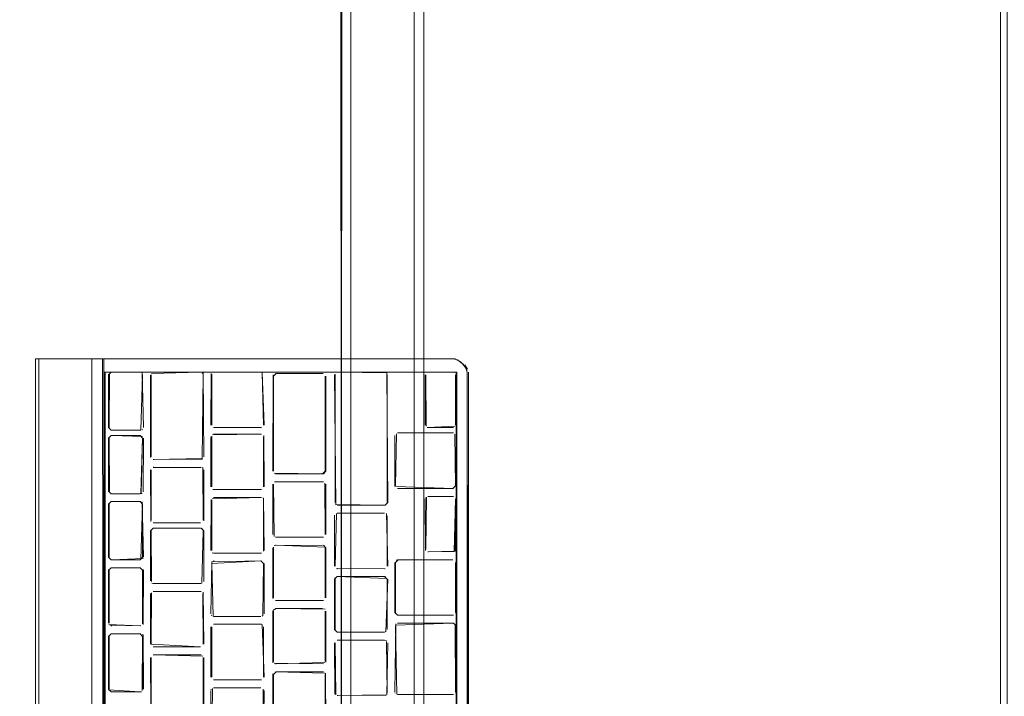
# Model space of a CAD drawing. Units: metres. Extents: x 5.84 to 12.32, y -6.96 to -1.27.
# Drawn here: x 6.59 to 6.89, y -5.57 to -5.37 of the extents above; entities that cross this region are included whole.
import ezdxf

# ---------------------------------------------------------------- set-up
doc = ezdxf.new("R2010")
doc.units = ezdxf.units.M
doc.header["$MEASUREMENT"] = 0

# ---------------------------------------------------------------- blocks, each defined once
blk = doc.blocks.new('091b22be-4e4f-4e5b-9522-9139e697fe79')
at = {"color": 18, "lineweight": 9, "true_color": 0x000000}
for p, q in [((6.5978, -5.74918), (6.5978, -5.46978)), ((6.59879, -5.46978), (6.59879, -5.74918)), ((6.61467, -5.74918), (6.61467, -5.46978)), ((6.61717, -5.46978), (6.6179, -5.46978)), ((6.61868, -5.47375), (6.6185, -5.47375)), ((6.6205, -5.47375), (6.62072, -5.47375)), ((6.62072, -5.47375), (6.62051, -5.47378)), ((6.63312, -5.47375), (6.63334, -5.47375)), ((6.64788, -5.47398), (6.64801, -5.47415)), ((6.64811, -5.47398), (6.64794, -5.47386)), ((6.65127, -5.47375), (6.65149, -5.47375)), ((6.66982, -5.47413), (6.68402, -5.47413)), ((6.66982, -5.47413), (6.67004, -5.47413)), ((6.68481, -5.5035), (6.68481, -5.47492)), ((6.68836, -5.47375), (6.68858, -5.47375)), ((6.71581, -5.47375), (6.71559, -5.47375)), ((6.72414, -5.74521), (6.72414, -5.47375)), ((6.62979, -5.49111), (6.62996, -5.49098)), ((6.65127, -5.49042), (6.65149, -5.49042)), ((6.71581, -5.49042), (6.71559, -5.49042)), ((6.62072, -5.49121), (6.6205, -5.49121)), ((6.6205, -5.4928), (6.62072, -5.4928)), ((6.65127, -5.49236), (6.65149, -5.49236)), ((6.70674, -5.49201), (6.70651, -5.49201)), ((6.63312, -5.49995), (6.63334, -5.49995)), ((6.63312, -5.50233), (6.63334, -5.50233)), ((6.64794, -5.50243), (6.64811, -5.50256)), ((6.67004, -5.50429), (6.66982, -5.50429)), ((6.67004, -5.50665), (6.66982, -5.50665)), ((6.70674, -5.50868), (6.70651, -5.50868)), ((6.62072, -5.51026), (6.6205, -5.51026)), ((6.6296, -5.51024), (6.62979, -5.51016)), ((6.65127, -5.50903), (6.65149, -5.50903)), ((6.65127, -5.51141), (6.65149, -5.51141)), ((6.66626, -5.51165), (6.66609, -5.51152)), ((6.71483, -5.51165), (6.71491, -5.51146)), ((6.71559, -5.51106), (6.71581, -5.51106)), ((6.6205, -5.51265), (6.62072, -5.51265)), ((6.68836, -5.51374), (6.68858, -5.51374)), ((6.70296, -5.51364), (6.70277, -5.51371)), ((6.68836, -5.51612), (6.68858, -5.51612)), ((6.63312, -5.519), (6.63334, -5.519)), ((6.63334, -5.52058), (6.63312, -5.52058)), ((6.64772, -5.52069), (6.64788, -5.52082)), ((6.66982, -5.52332), (6.67004, -5.52332)), ((6.67004, -5.5257), (6.66982, -5.5257)), ((6.65149, -5.52808), (6.65127, -5.52808)), ((6.71559, -5.52773), (6.71581, -5.52773)), ((6.6205, -5.53011), (6.62072, -5.53011)), ((6.6205, -5.53249), (6.62072, -5.53249)), ((6.65127, -5.53046), (6.65149, -5.53046)), ((6.70651, -5.53011), (6.70674, -5.53011)), ((6.63016, -5.53308), (6.63019, -5.53328)), ((6.68836, -5.53279), (6.68858, -5.53279)), ((6.68836, -5.53517), (6.68858, -5.53517)), ((6.63312, -5.53725), (6.63334, -5.53725)), ((6.63312, -5.53963), (6.63334, -5.53963)), ((6.66906, -5.54178), (6.66903, -5.54158)), ((6.66982, -5.54237), (6.67004, -5.54237)), ((6.65059, -5.54674), (6.65071, -5.5469)), ((6.65127, -5.54713), (6.65149, -5.54713)), ((6.66604, -5.5469), (6.66587, -5.54703)), ((6.67004, -5.54475), (6.66982, -5.54475)), ((6.70651, -5.54678), (6.70674, -5.54678)), ((6.6205, -5.54995), (6.62072, -5.54995)), ((6.65127, -5.54951), (6.65149, -5.54951)), ((6.66548, -5.54951), (6.66568, -5.54954)), ((6.70651, -5.54916), (6.70674, -5.54916)), ((6.62072, -5.55233), (6.6205, -5.55233)), ((6.62996, -5.55257), (6.63008, -5.55273)), ((6.68836, -5.55184), (6.68858, -5.55184)), ((6.68836, -5.55422), (6.68858, -5.55422)), ((6.63334, -5.5563), (6.63312, -5.5563)), ((6.63334, -5.55868), (6.63312, -5.55868)), ((6.66906, -5.56083), (6.66913, -5.56102)), ((6.66982, -5.56142), (6.67004, -5.56142)), ((6.66982, -5.5638), (6.67004, -5.5638)), ((6.65149, -5.56618), (6.65127, -5.56618)), ((6.62072, -5.5698), (6.6205, -5.5698)), ((6.65059, -5.56896), (6.65051, -5.56915)), ((6.65149, -5.56856), (6.65127, -5.56856)), ((6.65129, -5.56859), (6.65149, -5.56856)), ((6.68836, -5.57089), (6.68858, -5.57089)), ((6.70583, -5.57019), (6.70575, -5.57)), ((6.70674, -5.57059), (6.70651, -5.57059))]:
    blk.add_line(p, q, dxfattribs=at)
for points in [[(6.8876, -6.32934), (6.18935, -6.32934), (6.8876, -6.32934), (6.8876, -4.53334)], [(6.8896, -6.32934), (6.8876, -6.32934), (6.8876, -4.53334), (6.8896, -4.53334), (6.8876, -4.53334), (6.8876, -6.32934), (6.8896, -6.32934), (6.8896, -4.53334)], [(6.6107, -5.46978), (6.61361, -5.46978), (6.61467, -5.46978), (6.61361, -5.46978), (6.60879, -5.46978), (6.6107, -5.46978), (6.61235, -5.46978), (6.6107, -5.46978), (6.60879, -5.46978)], [(6.72431, -5.47375), (6.6185, -5.47375), (6.6185, -5.74521), (6.61868, -5.47375)], [(6.65149, -5.47375), (6.66568, -5.47378), (6.65127, -5.47375)], [(6.65149, -5.49042), (6.66568, -5.49039), (6.65127, -5.49042)]]:
    blk.add_lwpolyline(points, close=True, dxfattribs=at)
for points in [[(6.68953, -4.59434), (6.68959, -6.26834), (6.69138, -6.26834), (6.69253, -6.26834)], [(6.69195, -4.59434), (6.69004, -4.59434), (6.68953, -6.26834)], [(6.69041, -6.26834), (6.69253, -6.26834), (6.69253, -4.59434), (6.71154, -4.59434)], [(6.69253, -6.26834), (6.71154, -6.26834), (6.71154, -4.59434), (6.71269, -4.59434)], [(6.71212, -4.59434), (6.69253, -4.59434), (6.69253, -6.26834), (6.71154, -6.26834), (6.71154, -4.59434)], [(6.71269, -4.59434), (6.71431, -4.59434), (6.71454, -6.26834)], [(6.71431, -6.26834), (6.71448, -4.59434)], [(6.60673, -5.46978), (6.60442, -5.46978), (6.60226, -5.46978), (6.60041, -5.46978), (6.59899, -5.46978), (6.5978, -5.46978), (6.59899, -5.46978), (6.60041, -5.46978)], [(6.5978, -5.46978), (6.59899, -5.46978), (6.60442, -5.46978), (6.60673, -5.46978), (6.60468, -5.46978), (6.60673, -5.46978), (6.60879, -5.46978), (6.60673, -5.46978), (6.60879, -5.46978), (6.59985, -5.46978), (6.60112, -5.46978), (6.59985, -5.46978)], [(6.5978, -5.46978), (6.59899, -5.46978)], [(6.59879, -5.46978), (6.59985, -5.46978), (6.60276, -5.46978), (6.60112, -5.46978), (6.60276, -5.46978), (6.60468, -5.46978), (6.60673, -5.46978), (6.60904, -5.46978), (6.61447, -5.46978)], [(6.59985, -5.46978), (6.59879, -5.46978)], [(6.59879, -5.46978), (6.59985, -5.46978), (6.60673, -5.46978)], [(6.59985, -5.46978), (6.60276, -5.46978), (6.60468, -5.46978), (6.60276, -5.46978), (6.60468, -5.46978), (6.60673, -5.46978), (6.60879, -5.46978)], [(6.59985, -5.46978), (6.60226, -5.46978), (6.72388, -5.46978), (6.61717, -5.46978), (6.61607, -5.46978)], [(6.60041, -5.46978), (6.60226, -5.46978), (6.60442, -5.46978), (6.60673, -5.46978), (6.72388, -5.46978)], [(6.60879, -5.46978), (6.61361, -5.46978), (6.61235, -5.46978), (6.61361, -5.46978), (6.60673, -5.46978), (6.60879, -5.46978), (6.6107, -5.46978), (6.61361, -5.46978), (6.61467, -5.46978)], [(6.6144, -5.46978), (6.61566, -5.46978)], [(6.61577, -5.46978), (6.61717, -5.46978)], [(6.6179, -5.46978), (6.61829, -5.74918), (6.61717, -5.74918)], [(6.61868, -5.74521), (6.72747, -5.74521), (6.72694, -5.74659), (6.72606, -5.74776), (6.72489, -5.74865), (6.72352, -5.74918), (6.61829, -5.74918), (6.61829, -5.46978)], [(6.61868, -5.46978), (6.72352, -5.46978), (6.72489, -5.47032), (6.72606, -5.47121), (6.72694, -5.47238), (6.72747, -5.47375), (6.72747, -5.74521), (6.72431, -5.74521)], [(6.72352, -5.46978), (6.7248, -5.4701)], [(6.72445, -5.4701)], [(6.72638, -5.47157), (6.7253, -5.47058)], [(6.72605, -5.47088)], [(6.72733, -5.47328), (6.72668, -5.47196)], [(6.72751, -5.47282), (6.72674, -5.47157)], [(6.72431, -5.74521), (6.72431, -5.47375), (6.72431, -5.74521), (6.61868, -5.74521), (6.61868, -5.47375), (6.72431, -5.47375)], [(6.62938, -5.49119), (6.6205, -5.49121), (6.61971, -5.49042), (6.61971, -5.47455), (6.6205, -5.47375)], [(6.61973, -5.47434), (6.61971, -5.49042)], [(6.62003, -5.47415), (6.61993, -5.49042)], [(6.6201, -5.47386)], [(6.62032, -5.47386)], [(6.62032, -5.47386)], [(6.72309, -5.74521), (6.6205, -5.74521), (6.72782, -5.74521), (6.72782, -5.47375)], [(6.62072, -5.47375), (6.62938, -5.47378), (6.6205, -5.47375), (6.62918, -5.47375)], [(6.62072, -5.49121), (6.62938, -5.49119), (6.62997, -5.47455)], [(6.62938, -5.49119), (6.62997, -5.47455)], [(6.62979, -5.47386)], [(6.62979, -5.47386), (6.63019, -5.49042)], [(6.63236, -5.49936), (6.63233, -5.47455)], [(6.63255, -5.47455), (6.63255, -5.49915)], [(6.63266, -5.47415), (6.64733, -5.47375)], [(6.63266, -5.47415)], [(6.63334, -5.47375)], [(6.64794, -5.47386), (6.63334, -5.47375)], [(6.64733, -5.47375)], [(6.64788, -5.49971), (6.64812, -5.47455)], [(6.64811, -5.47398), (6.64834, -5.49915)], [(6.65059, -5.47415), (6.65048, -5.48963)], [(6.65059, -5.47415)], [(6.65073, -5.47434), (6.6507, -5.48963)], [(6.65094, -5.47398)], [(6.65094, -5.47398)], [(6.66587, -5.47386), (6.66627, -5.48963)], [(6.66587, -5.47386), (6.66649, -5.48963)], [(6.66913, -5.47453), (6.66903, -5.5035)], [(6.66913, -5.47453)], [(6.67004, -5.47413), (6.66925, -5.47492), (6.66925, -5.5035)], [(6.67004, -5.47413), (6.68423, -5.47416)], [(6.68402, -5.47413)], [(6.68481, -5.47492)], [(6.68503, -5.5035), (6.68503, -5.47492)], [(6.68797, -5.51364), (6.68757, -5.47455)], [(6.6876, -5.47434)], [(6.68782, -5.47434), (6.6878, -5.51295)], [(6.68816, -5.47378), (6.70277, -5.47378)], [(6.70335, -5.47398), (6.68836, -5.47375)], [(6.68838, -5.47378)], [(6.70325, -5.47415)], [(6.70335, -5.47398), (6.70358, -5.51295)], [(6.70336, -5.47455), (6.70336, -5.51295)], [(6.70651, -5.74521), (6.72782, -5.74521), (6.72747, -5.47375)], [(6.7148, -5.47455), (6.7148, -5.48963)], [(6.71513, -5.49002), (6.71502, -5.47455)], [(6.71505, -5.47434)], [(6.71519, -5.47386)], [(6.7237, -5.47386), (6.71559, -5.47375)], [(6.71559, -5.47375)], [(6.71581, -5.47375), (6.72329, -5.47378)], [(6.72388, -5.47455), (6.72388, -5.48963)], [(6.7241, -5.47455), (6.7241, -5.48963)], [(6.7241, -5.47455)], [(6.61973, -5.49063)], [(6.61993, -5.49042)], [(6.62029, -5.49119)], [(6.63019, -5.49042)], [(6.65073, -5.48983)], [(6.65107, -5.49039)], [(6.6511, -5.49031)], [(6.66624, -5.48983)], [(6.66626, -5.49019)], [(6.71491, -5.49002)], [(6.71539, -5.49039), (6.72331, -5.49042)], [(6.71542, -5.49031)], [(6.72377, -5.49002), (6.71559, -5.49042)], [(6.62938, -5.51024), (6.6205, -5.51026), (6.61971, -5.50947), (6.61971, -5.4936), (6.6205, -5.4928), (6.62918, -5.4928)], [(6.61973, -5.49339), (6.61971, -5.50947)], [(6.62003, -5.50987), (6.61993, -5.4936)], [(6.62997, -5.4936), (6.62918, -5.4928), (6.6205, -5.4928)], [(6.62072, -5.49121), (6.62918, -5.49121)], [(6.62996, -5.49303), (6.62072, -5.4928)], [(6.62072, -5.4928)], [(6.62938, -5.51024), (6.62997, -5.4936), (6.62918, -5.4928)], [(6.62957, -5.51016), (6.62997, -5.4936)], [(6.63016, -5.50968), (6.63019, -5.4936)], [(6.65048, -5.50824), (6.65048, -5.49316)], [(6.65059, -5.49276)], [(6.65073, -5.49295), (6.6507, -5.50824)], [(6.65073, -5.49295)], [(6.65094, -5.4926), (6.6657, -5.49236)], [(6.66548, -5.49236), (6.65127, -5.49236)], [(6.66548, -5.49236)], [(6.6657, -5.49236)], [(6.66627, -5.50824), (6.66627, -5.49316)], [(6.66638, -5.49276), (6.66649, -5.50824)], [(6.70575, -5.50809), (6.70572, -5.4928)], [(6.70618, -5.49224), (6.70595, -5.50788)], [(6.70596, -5.49224)], [(6.70631, -5.49204)], [(6.70631, -5.49204)], [(6.72377, -5.49241), (6.72388, -5.50788), (6.72309, -5.50868), (6.70651, -5.50868)], [(6.72331, -5.49201), (6.70674, -5.49201), (6.72309, -5.49201)], [(6.72309, -5.49201)], [(6.72407, -5.4926)], [(6.72407, -5.50809), (6.7241, -5.4928)], [(6.63273, -5.49984)], [(6.64788, -5.49971), (6.63312, -5.49995)], [(6.63312, -5.49995)], [(6.64794, -5.49984), (6.63334, -5.49995)], [(6.64823, -5.49955)], [(6.63292, -5.50235)], [(6.63314, -5.50235), (6.64753, -5.50235), (6.63312, -5.50233)], [(6.64772, -5.50243)], [(6.64801, -5.50272), (6.64812, -5.5182)], [(6.64801, -5.50272)], [(6.63244, -5.5186), (6.63233, -5.50312)], [(6.63255, -5.5182), (6.63255, -5.50312)], [(6.64831, -5.51841), (6.64834, -5.50312)], [(6.66948, -5.50406), (6.68402, -5.50429), (6.68481, -5.5035)], [(6.67004, -5.50429), (6.68424, -5.50429), (6.68503, -5.5035)], [(6.67004, -5.50429)], [(6.65071, -5.5088)], [(6.66627, -5.50824)], [(6.66903, -5.52253), (6.66903, -5.50744)], [(6.66948, -5.52309), (6.66925, -5.50744)], [(6.66948, -5.50688)], [(6.66948, -5.50688)], [(6.66961, -5.50668), (6.68402, -5.50665)], [(6.67004, -5.50665), (6.68424, -5.50665)], [(6.68464, -5.50676)], [(6.68471, -5.50705), (6.68481, -5.52253)], [(6.68503, -5.52253), (6.68503, -5.50744)], [(6.70575, -5.50809)], [(6.70597, -5.50809), (6.72331, -5.50868)], [(6.70651, -5.50868)], [(6.72407, -5.50809)], [(6.62003, -5.50987)], [(6.62957, -5.51016), (6.62072, -5.51026), (6.62918, -5.51026)], [(6.62979, -5.51016)], [(6.65081, -5.51181), (6.6657, -5.51141)], [(6.65107, -5.50901), (6.66548, -5.50903)], [(6.65107, -5.50901)], [(6.66548, -5.51141), (6.65127, -5.51141)], [(6.6657, -5.50903), (6.65149, -5.50903)], [(6.66548, -5.51141)], [(6.6657, -5.50903)], [(6.66626, -5.51165), (6.66649, -5.52729)], [(6.71491, -5.52733), (6.7148, -5.51185)], [(6.71525, -5.51129), (6.71502, -5.52693)], [(6.71539, -5.51109)], [(6.71581, -5.51106), (6.72329, -5.51109), (6.71559, -5.51106)], [(6.71581, -5.51106)], [(6.72348, -5.52762), (6.72388, -5.51185)], [(6.72364, -5.51129)], [(6.72387, -5.51129)], [(6.72387, -5.52749), (6.7241, -5.51185)], [(6.72388, -5.51185)], [(6.6205, -5.51265), (6.61971, -5.51344), (6.61971, -5.52931)], [(6.61973, -5.51323), (6.61971, -5.52931), (6.6205, -5.53011), (6.62918, -5.53011)], [(6.61995, -5.51323), (6.61993, -5.52931)], [(6.62016, -5.51288)], [(6.62918, -5.53011), (6.62997, -5.52931), (6.62997, -5.51344), (6.62918, -5.51265), (6.6205, -5.51265)], [(6.62938, -5.53008), (6.62997, -5.51344), (6.62918, -5.51265), (6.6205, -5.51265)], [(6.6294, -5.51265), (6.62072, -5.51265)], [(6.6294, -5.51265)], [(6.62979, -5.51275), (6.63019, -5.52931)], [(6.65051, -5.512), (6.65048, -5.52729)], [(6.6507, -5.52729), (6.6507, -5.51221)], [(6.66624, -5.52749), (6.66627, -5.51221)], [(6.66627, -5.51221)], [(6.68803, -5.51351), (6.70257, -5.51374)], [(6.70358, -5.51295), (6.70279, -5.51374), (6.68858, -5.51374)], [(6.6876, -5.51671), (6.68757, -5.532)], [(6.68819, -5.51623), (6.6878, -5.532)], [(6.68797, -5.51623)], [(6.70257, -5.51612), (6.68836, -5.51612)], [(6.70257, -5.51612), (6.68858, -5.51612)], [(6.70318, -5.51623)], [(6.70318, -5.51623), (6.70358, -5.532)], [(6.70336, -5.532), (6.70336, -5.51692)], [(6.64733, -5.52058), (6.63312, -5.52058), (6.63233, -5.52138)], [(6.63273, -5.51889)], [(6.63295, -5.51889)], [(6.63295, -5.52069), (6.64755, -5.52058)], [(6.63295, -5.52069)], [(6.63312, -5.519), (6.64733, -5.519), (6.63334, -5.519)], [(6.63312, -5.519)], [(6.64831, -5.53666), (6.64834, -5.52138), (6.64755, -5.52058)], [(6.64775, -5.51897)], [(6.64775, -5.51897)], [(6.64831, -5.51841)], [(6.63233, -5.52138), (6.63233, -5.53646)], [(6.63258, -5.53666), (6.63255, -5.52138)], [(6.64772, -5.53715), (6.64812, -5.52138)], [(6.64788, -5.52082)], [(6.66948, -5.52309)], [(6.66961, -5.52329)], [(6.68402, -5.52332), (6.66984, -5.52329), (6.68424, -5.52332)], [(6.68402, -5.52332)], [(6.68458, -5.52309)], [(6.6848, -5.52309)], [(6.6848, -5.52309)], [(6.66903, -5.54158), (6.66903, -5.52649)], [(6.66928, -5.52629), (6.66925, -5.54158)], [(6.66942, -5.52581), (6.68402, -5.5257)], [(6.66942, -5.52581)], [(6.66948, -5.52593)], [(6.66948, -5.52593)], [(6.68479, -5.52629), (6.67004, -5.5257)], [(6.68503, -5.52649), (6.68424, -5.5257)], [(6.68481, -5.54158), (6.68481, -5.52649)], [(6.68503, -5.52649), (6.68503, -5.54158)], [(6.61971, -5.52931), (6.6205, -5.53011), (6.62918, -5.53011)], [(6.63019, -5.52931)], [(6.65048, -5.52729)], [(6.6507, -5.52729)], [(6.65081, -5.52769)], [(6.65088, -5.52798), (6.66548, -5.52808)], [(6.6657, -5.52808), (6.65149, -5.52808)], [(6.66587, -5.52798)], [(6.66587, -5.52798)], [(6.66646, -5.52749)], [(6.71491, -5.52733)], [(6.72348, -5.52762), (6.71559, -5.52773)], [(6.72387, -5.52749), (6.71581, -5.52773)], [(6.6205, -5.53249), (6.61971, -5.53328), (6.61971, -5.54916), (6.61971, -5.53328)], [(6.62994, -5.54936), (6.62997, -5.53328), (6.62918, -5.53249), (6.6205, -5.53249)], [(6.62994, -5.54936), (6.62997, -5.53328), (6.62918, -5.53249), (6.6205, -5.53249)], [(6.63008, -5.52971), (6.62072, -5.53011)], [(6.6294, -5.53249), (6.62072, -5.53249)], [(6.65071, -5.5307), (6.65048, -5.54634)], [(6.6507, -5.53126), (6.66548, -5.53046), (6.66627, -5.53126)], [(6.6511, -5.54703), (6.6507, -5.53126)], [(6.65071, -5.5307), (6.6657, -5.53046)], [(6.66604, -5.5469), (6.66627, -5.53126)], [(6.66649, -5.54634), (6.66649, -5.53126)], [(6.68768, -5.5324)], [(6.68803, -5.53256)], [(6.70336, -5.532)], [(6.72309, -5.54678), (6.70651, -5.54678), (6.70572, -5.54598), (6.70572, -5.5309)], [(6.70575, -5.5307)], [(6.70595, -5.54598), (6.70595, -5.5309), (6.70674, -5.53011)], [(6.70612, -5.53021), (6.72309, -5.53011), (6.70674, -5.53011)], [(6.72348, -5.53021)], [(6.72348, -5.53021)], [(6.72388, -5.5309), (6.72388, -5.54598)], [(6.72407, -5.54619), (6.7241, -5.5309)], [(6.61993, -5.53328)], [(6.61993, -5.53328), (6.61993, -5.54916)], [(6.62996, -5.53272)], [(6.63008, -5.54956), (6.63019, -5.53328)], [(6.63016, -5.53308)], [(6.68858, -5.55184), (6.70277, -5.55181), (6.68836, -5.55184), (6.68757, -5.55105), (6.68757, -5.53597), (6.68836, -5.53517)], [(6.68781, -5.53541), (6.68757, -5.55105)], [(6.68816, -5.53276), (6.70257, -5.53279)], [(6.68836, -5.53517), (6.70257, -5.53517), (6.70336, -5.53597), (6.70336, -5.55105)], [(6.70333, -5.53576), (6.68836, -5.53517)], [(6.68838, -5.53276), (6.70279, -5.53279)], [(6.70299, -5.5352), (6.68858, -5.53517)], [(6.70299, -5.5352)], [(6.70318, -5.53269)], [(6.63258, -5.53666)], [(6.63273, -5.53715), (6.64733, -5.53725)], [(6.63334, -5.53725), (6.64755, -5.53725)], [(6.64772, -5.53715)], [(6.64831, -5.53666)], [(6.6878, -5.55105), (6.6878, -5.53597)], [(6.70299, -5.55181), (6.70358, -5.53597)], [(6.70336, -5.55105), (6.70336, -5.53597)], [(6.63236, -5.54022), (6.63233, -5.55551)], [(6.63266, -5.54003), (6.63255, -5.55551)], [(6.63266, -5.54003)], [(6.64733, -5.53963), (6.63312, -5.53963)], [(6.63314, -5.53966), (6.64753, -5.53966)], [(6.64733, -5.53963)], [(6.64809, -5.54022), (6.64812, -5.55551)], [(6.64811, -5.53987), (6.64834, -5.55551)], [(6.66936, -5.54197)], [(6.66942, -5.54226)], [(6.68402, -5.54237), (6.66982, -5.54237)], [(6.68424, -5.54237), (6.67004, -5.54237)], [(6.68402, -5.54237)], [(6.68464, -5.54226)], [(6.68481, -5.54158)], [(6.65071, -5.5469)], [(6.6511, -5.54703), (6.66548, -5.54713), (6.65149, -5.54713)], [(6.66609, -5.54703)], [(6.66649, -5.54634)], [(6.66906, -5.56083), (6.66903, -5.54554)], [(6.6848, -5.54498), (6.67004, -5.54475), (6.66906, -5.54534)], [(6.66928, -5.56083), (6.66925, -5.54554)], [(6.66982, -5.54475), (6.68402, -5.54475)], [(6.66984, -5.54478)], [(6.68481, -5.56063), (6.68481, -5.54554)], [(6.68501, -5.56083), (6.68503, -5.54554)], [(6.70618, -5.54654)], [(6.70674, -5.54678), (6.72331, -5.54678)], [(6.70674, -5.54678)], [(6.7237, -5.54667)], [(6.72385, -5.54619)], [(6.61981, -5.54956), (6.62918, -5.54995)], [(6.61981, -5.54956), (6.62918, -5.54995)], [(6.62016, -5.54972), (6.6294, -5.54995)], [(6.62016, -5.54972)], [(6.62938, -5.54993)], [(6.62979, -5.54985)], [(6.62979, -5.54985)], [(6.65048, -5.56539), (6.65048, -5.55031)], [(6.65051, -5.5501)], [(6.6507, -5.56539), (6.6507, -5.55031)], [(6.65071, -5.54975)], [(6.6657, -5.54951), (6.65149, -5.54951), (6.66548, -5.54951)], [(6.6659, -5.54954)], [(6.6659, -5.54954), (6.66649, -5.56539)], [(6.66627, -5.56539), (6.66627, -5.55031)], [(6.70596, -5.54939), (6.70572, -5.5698)], [(6.70634, -5.57048), (6.70595, -5.54995)], [(6.70596, -5.54939)], [(6.70597, -5.54975), (6.72309, -5.54916)], [(6.70674, -5.54916), (6.72331, -5.54916), (6.7241, -5.54995)], [(6.72309, -5.54916)], [(6.72385, -5.54975), (6.72388, -5.5698)], [(6.72399, -5.57019), (6.7241, -5.54995)], [(6.6205, -5.55233), (6.61971, -5.55313), (6.61971, -5.569), (6.6205, -5.5698), (6.62918, -5.5698)], [(6.61973, -5.55292), (6.61971, -5.569)], [(6.61993, -5.55313)], [(6.61993, -5.55313), (6.61993, -5.569)], [(6.62003, -5.55273)], [(6.62032, -5.55244), (6.6294, -5.55233), (6.6205, -5.55233)], [(6.6205, -5.55233), (6.62918, -5.55233), (6.62997, -5.55313), (6.62997, -5.569)], [(6.62986, -5.5694), (6.62997, -5.55313)], [(6.62996, -5.55257)], [(6.63008, -5.55273), (6.63019, -5.569)], [(6.6878, -5.55105)], [(6.68816, -5.55181)], [(6.68858, -5.55184), (6.70257, -5.55184)], [(6.70277, -5.55181)], [(6.70313, -5.55161)], [(6.63255, -5.55551), (6.64733, -5.5563)], [(6.64809, -5.55571)], [(6.68757, -5.55502)], [(6.68768, -5.5705), (6.68757, -5.55502)], [(6.68803, -5.57066), (6.6878, -5.55502)], [(6.68797, -5.55433)], [(6.68819, -5.55433)], [(6.68858, -5.55422), (6.70257, -5.55422)], [(6.70318, -5.55433), (6.68858, -5.55422)], [(6.70257, -5.55422)], [(6.70325, -5.55462), (6.70336, -5.5701)], [(6.70335, -5.57066), (6.70358, -5.55502)], [(6.70358, -5.55502)], [(6.63266, -5.55908)], [(6.63273, -5.55879)], [(6.63312, -5.5563)], [(6.64801, -5.55908), (6.63312, -5.55868)], [(6.63312, -5.55868)], [(6.64733, -5.5563), (6.63334, -5.5563)], [(6.64755, -5.55868), (6.63334, -5.55868)], [(6.64755, -5.55868)], [(6.64801, -5.55908)], [(6.63244, -5.57496), (6.63233, -5.55948)], [(6.63255, -5.55948), (6.63255, -5.57456)], [(6.64812, -5.55948), (6.64812, -5.57456)], [(6.64834, -5.55948), (6.64834, -5.57456)], [(6.64834, -5.55948)], [(6.66948, -5.56119), (6.68424, -5.56142)], [(6.66948, -5.56119)], [(6.68471, -5.56102), (6.66982, -5.56142)], [(6.68464, -5.56131)], [(6.68481, -5.56063)], [(6.66906, -5.56439), (6.66903, -5.57968)], [(6.66906, -5.56439)], [(6.66925, -5.57968), (6.66925, -5.56459), (6.67004, -5.5638), (6.68424, -5.5638)], [(6.68471, -5.5642), (6.66982, -5.5638)], [(6.68424, -5.5638)], [(6.68481, -5.57968), (6.68481, -5.56459)], [(6.68493, -5.5642), (6.68503, -5.57968)], [(6.6507, -5.56539)], [(6.65071, -5.56595)], [(6.6511, -5.56608)], [(6.6511, -5.56608)], [(6.65149, -5.56618), (6.66568, -5.56616), (6.65127, -5.56618)], [(6.6659, -5.56616)], [(6.6659, -5.56616)], [(6.66627, -5.56539)], [(6.66638, -5.56579)], [(6.61973, -5.56921), (6.62918, -5.5698)], [(6.6296, -5.56977), (6.62072, -5.5698)], [(6.62072, -5.5698)], [(6.62918, -5.5698)], [(6.62996, -5.56956)], [(6.62996, -5.56956)], [(6.65051, -5.58464), (6.65048, -5.56936)], [(6.65059, -5.56896)], [(6.65094, -5.5688), (6.6507, -5.58444)], [(6.65094, -5.5688)], [(6.65127, -5.56856), (6.66548, -5.56856), (6.65149, -5.56856)], [(6.66568, -5.56859)], [(6.6657, -5.56856)], [(6.66616, -5.56896), (6.66627, -5.58444)], [(6.66626, -5.5688)], [(6.66626, -5.585), (6.66649, -5.56936)], [(6.70335, -5.57066), (6.68836, -5.57089)], [(6.68836, -5.57089)], [(6.70296, -5.57079), (6.68858, -5.57089)], [(6.68858, -5.57089)], [(6.70336, -5.5701)], [(6.70631, -5.57056)], [(6.70631, -5.57056)], [(6.72309, -5.57059), (6.70653, -5.57056), (6.72331, -5.57059)], [(6.72377, -5.57019)], [(6.72388, -5.5698)]]:
    blk.add_lwpolyline(points, dxfattribs=at)
blk = doc.blocks.new('a1042466-fcaa-4277-8dc4-0020da8044cf')
blk.add_blockref('091b22be-4e4f-4e5b-9522-9139e697fe79', (0, 0))

msp = doc.modelspace()

# ---------------------------------------------------------------- block references
msp.add_blockref('a1042466-fcaa-4277-8dc4-0020da8044cf', (0, 0))

doc.saveas('drawing.dxf')
